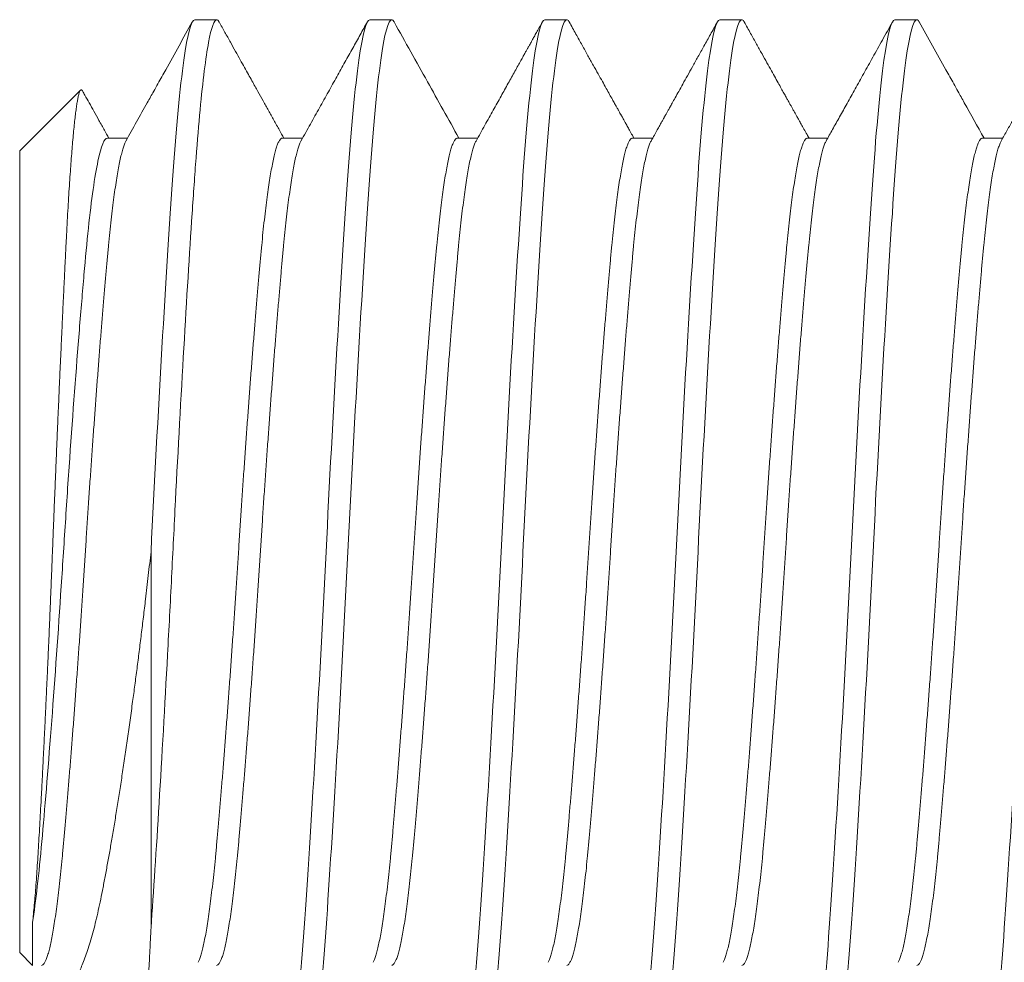
# Model space of a CAD drawing. Units: inches. Extents: x 286 to 986, y -672 to -289.
# Drawn here: x 334 to 334, y -593 to -592 of the extents above; entities that cross this region are included whole.
import ezdxf

# ---------------------------------------------------------------- set-up
doc = ezdxf.new("R2010")
doc.units = ezdxf.units.IN
doc.header["$MEASUREMENT"] = 0
doc.linetypes.add('SLD-Solid', pattern=[0])
doc.layers.add('HARDWARE', color=8, linetype='Continuous', lineweight=0)

# ---------------------------------------------------------------- blocks, each defined once
blk = doc.blocks.new('no 10 1 in')
at = {"color": 7, "linetype": 'SLD-Solid', "lineweight": 15}
for p, q in [((0.84375, 0.095), (0.83984, 0.095)), ((0.875, 0.095), (0.87109, 0.095)), ((0.90625, 0.095), (0.90234, 0.095)), ((0.9375, 0.095), (0.93359, 0.095)), ((0.96875, 0.095), (0.96484, 0.095)), ((1, 0.07156), (0.98914, 0.08242)), ((0.82813, 0.07386), (0.8245, 0.07386)), ((0.85938, 0.07386), (0.85575, 0.07386)), ((0.89062, 0.07386), (0.887, 0.07386)), ((0.92187, 0.07386), (0.91825, 0.07386)), ((0.95313, 0.07386), (0.9495, 0.07386)), ((0.98437, 0.07386), (0.98075, 0.07386)), ((1, 0.07156), (1, -0.07156)), ((0.97656, -0.06718), (0.97656, 0)), ((0.9977, -0.06618), (0.9977, -0.07386)), ((0.9977, -0.07386), (1, -0.07156))]:
    blk.add_line(p, q, dxfattribs=at)
for points, knots in [([(0.82813, -0.095), (0.82752, -0.095), (0.82685, -0.09259), (0.8255, -0.08295), (0.82482, -0.07574), (0.82362, -0.05861), (0.82294, -0.04799), (0.82159, -0.02472), (0.82091, -0.01212), (0.81971, 0.01212), (0.81904, 0.02472), (0.81768, 0.04799), (0.81701, 0.05861), (0.8158, 0.07574), (0.81513, 0.08295), (0.81378, 0.09259), (0.8131, 0.095), (0.8125, 0.095)], [0, 0, 0, 0, 0.125, 0.125, 0.25, 0.25, 0.375, 0.375, 0.5, 0.5, 0.625, 0.625, 0.75, 0.75, 0.875, 0.875, 1, 1, 1, 1]), ([(0.83984, 0.095), (0.83978, 0.09498), (0.83965, 0.09495), (0.8395, 0.09479), (0.83942, 0.09462), (0.8394, 0.09458)], [0, 0, 0, 0, 0.435049, 0.873248, 1, 1, 1, 1]), ([(0.85547, -0.095), (0.85487, -0.095), (0.85419, -0.09259), (0.85284, -0.08295), (0.85216, -0.07574), (0.85096, -0.05861), (0.85029, -0.04799), (0.84893, -0.02472), (0.84826, -0.01212), (0.84705, 0.01212), (0.84638, 0.02472), (0.84503, 0.04799), (0.84435, 0.05861), (0.84315, 0.07574), (0.84247, 0.08295), (0.84112, 0.09259), (0.84045, 0.095), (0.83984, 0.095)], [0, 0, 0, 0, 0.125, 0.125, 0.25, 0.25, 0.375, 0.375, 0.5, 0.5, 0.625, 0.625, 0.75, 0.75, 0.875, 0.875, 1, 1, 1, 1]), ([(0.85938, -0.095), (0.85877, -0.095), (0.8581, -0.09259), (0.85675, -0.08295), (0.85607, -0.07574), (0.85487, -0.05861), (0.85419, -0.04799), (0.85284, -0.02472), (0.85216, -0.01212), (0.85096, 0.01212), (0.85029, 0.02472), (0.84893, 0.04799), (0.84826, 0.05861), (0.84705, 0.07574), (0.84638, 0.08295), (0.84503, 0.09259), (0.84435, 0.095), (0.84375, 0.095)], [0, 0, 0, 0, 0.125, 0.125, 0.25, 0.25, 0.375, 0.375, 0.5, 0.5, 0.625, 0.625, 0.75, 0.75, 0.875, 0.875, 1, 1, 1, 1]), ([(0.87109, 0.095), (0.87103, 0.09498), (0.8709, 0.09495), (0.87075, 0.09479), (0.87067, 0.09462), (0.87065, 0.09458)], [0, 0, 0, 0, 0.434901, 0.87295, 1, 1, 1, 1]), ([(0.88672, -0.095), (0.88612, -0.095), (0.88544, -0.09259), (0.88409, -0.08295), (0.88341, -0.07574), (0.88221, -0.05861), (0.88154, -0.04799), (0.88018, -0.02472), (0.87951, -0.01212), (0.8783, 0.01212), (0.87763, 0.02472), (0.87628, 0.04799), (0.8756, 0.05861), (0.8744, 0.07574), (0.87372, 0.08295), (0.87237, 0.09259), (0.8717, 0.095), (0.87109, 0.095)], [0, 0, 0, 0, 0.125, 0.125, 0.25, 0.25, 0.375, 0.375, 0.5, 0.5, 0.625, 0.625, 0.75, 0.75, 0.875, 0.875, 1, 1, 1, 1]), ([(0.89062, -0.095), (0.89002, -0.095), (0.88935, -0.09259), (0.888, -0.08295), (0.88732, -0.07574), (0.88612, -0.05861), (0.88544, -0.04799), (0.88409, -0.02472), (0.88341, -0.01212), (0.88221, 0.01212), (0.88154, 0.02472), (0.88018, 0.04799), (0.87951, 0.05861), (0.8783, 0.07574), (0.87763, 0.08295), (0.87628, 0.09259), (0.8756, 0.095), (0.875, 0.095)], [0, 0, 0, 0, 0.125, 0.125, 0.25, 0.25, 0.375, 0.375, 0.5, 0.5, 0.625, 0.625, 0.75, 0.75, 0.875, 0.875, 1, 1, 1, 1]), ([(0.90234, 0.095), (0.90228, 0.09498), (0.90215, 0.09495), (0.902, 0.09479), (0.90192, 0.09462), (0.9019, 0.09458)], [0, 0, 0, 0, 0.435196, 0.873543, 1, 1, 1, 1]), ([(0.91797, -0.095), (0.91737, -0.095), (0.91669, -0.09259), (0.91534, -0.08295), (0.91466, -0.07574), (0.91346, -0.05861), (0.91279, -0.04799), (0.91143, -0.02472), (0.91076, -0.01212), (0.90955, 0.01212), (0.90888, 0.02472), (0.90753, 0.04799), (0.90685, 0.05861), (0.90565, 0.07574), (0.90497, 0.08295), (0.90362, 0.09259), (0.90295, 0.095), (0.90234, 0.095)], [0, 0, 0, 0, 0.125, 0.125, 0.25, 0.25, 0.375, 0.375, 0.5, 0.5, 0.625, 0.625, 0.75, 0.75, 0.875, 0.875, 1, 1, 1, 1]), ([(0.92187, -0.095), (0.92127, -0.095), (0.9206, -0.09259), (0.91925, -0.08295), (0.91857, -0.07574), (0.91737, -0.05861), (0.91669, -0.04799), (0.91534, -0.02472), (0.91466, -0.01212), (0.91346, 0.01212), (0.91279, 0.02472), (0.91143, 0.04799), (0.91076, 0.05861), (0.90955, 0.07574), (0.90888, 0.08295), (0.90753, 0.09259), (0.90685, 0.095), (0.90625, 0.095)], [0, 0, 0, 0, 0.125, 0.125, 0.25, 0.25, 0.375, 0.375, 0.5, 0.5, 0.625, 0.625, 0.75, 0.75, 0.875, 0.875, 1, 1, 1, 1]), ([(0.93359, 0.095), (0.93353, 0.09498), (0.9334, 0.09495), (0.93325, 0.09479), (0.93317, 0.09462), (0.93315, 0.09458)], [0, 0, 0, 0, 0.434909, 0.872967, 1, 1, 1, 1]), ([(0.94922, -0.095), (0.94862, -0.095), (0.94794, -0.09259), (0.94659, -0.08295), (0.94591, -0.07574), (0.94471, -0.05861), (0.94404, -0.04799), (0.94268, -0.02472), (0.94201, -0.01212), (0.9408, 0.01212), (0.94013, 0.02472), (0.93878, 0.04799), (0.9381, 0.05861), (0.9369, 0.07574), (0.93622, 0.08295), (0.93487, 0.09259), (0.9342, 0.095), (0.93359, 0.095)], [0, 0, 0, 0, 0.125, 0.125, 0.25, 0.25, 0.375, 0.375, 0.5, 0.5, 0.625, 0.625, 0.75, 0.75, 0.875, 0.875, 1, 1, 1, 1]), ([(0.95313, -0.095), (0.95252, -0.095), (0.95185, -0.09259), (0.9505, -0.08295), (0.94982, -0.07574), (0.94862, -0.05861), (0.94794, -0.04799), (0.94659, -0.02472), (0.94591, -0.01212), (0.94471, 0.01212), (0.94404, 0.02472), (0.94268, 0.04799), (0.94201, 0.05861), (0.9408, 0.07574), (0.94013, 0.08295), (0.93878, 0.09259), (0.9381, 0.095), (0.9375, 0.095)], [0, 0, 0, 0, 0.125, 0.125, 0.25, 0.25, 0.375, 0.375, 0.5, 0.5, 0.625, 0.625, 0.75, 0.75, 0.875, 0.875, 1, 1, 1, 1]), ([(0.96484, 0.095), (0.96478, 0.09498), (0.96465, 0.09495), (0.9645, 0.09479), (0.96442, 0.09462), (0.9644, 0.09458)], [0, 0, 0, 0, 0.435226, 0.873603, 1, 1, 1, 1]), ([(0.97656, -0.06718), (0.97611, -0.06075), (0.97562, -0.05319), (0.97461, -0.03658), (0.9741, -0.02754), (0.97336, -0.01377), (0.97312, -0.00914), (0.97265, 0.00002), (0.97243, 0.00455), (0.97172, 0.01835), (0.97121, 0.02763), (0.9702, 0.04508), (0.96969, 0.05325), (0.96898, 0.06396), (0.96875, 0.06724), (0.96829, 0.07341), (0.96805, 0.07628), (0.96731, 0.0841), (0.96679, 0.08822), (0.96579, 0.09367), (0.96529, 0.095), (0.96484, 0.095)], [0, 0, 0, 0, 0.125, 0.125, 0.25, 0.25, 0.3125, 0.3125, 0.375, 0.375, 0.5, 0.5, 0.625, 0.625, 0.6875, 0.6875, 0.75, 0.75, 0.875, 0.875, 1, 1, 1, 1]), ([(0.97656, 0), (0.97596, 0.01212), (0.97529, 0.02472), (0.97393, 0.04799), (0.97326, 0.05861), (0.97205, 0.07574), (0.97138, 0.08295), (0.97003, 0.09259), (0.96935, 0.095), (0.96875, 0.095)], [0, 0, 0, 0, 0.25, 0.25, 0.5, 0.5, 0.75, 0.75, 1, 1, 1, 1]), ([(0.82479, 0.07333), (0.82443, 0.07399), (0.82373, 0.07523), (0.82274, 0.07701), (0.82185, 0.0786), (0.82107, 0.08001), (0.82041, 0.08118), (0.81988, 0.08213), (0.81947, 0.08289), (0.81914, 0.08347), (0.81889, 0.08391), (0.81872, 0.08422), (0.81859, 0.08446), (0.8185, 0.08462), (0.81843, 0.08474), (0.81837, 0.08486), (0.81827, 0.08502), (0.81811, 0.08532), (0.81787, 0.08575), (0.81753, 0.08636), (0.81711, 0.0871), (0.81662, 0.088), (0.81604, 0.08904), (0.81538, 0.09022), (0.81464, 0.09155), (0.81382, 0.09302), (0.81324, 0.09406), (0.81294, 0.0946)], [0, 0, 0, 0, 0.0922793, 0.175891, 0.2508313, 0.3170958, 0.3746798, 0.4160343, 0.451354, 0.4806405, 0.4986455, 0.5132531, 0.5244659, 0.5322823, 0.536702, 0.5407672, 0.5486404, 0.560348, 0.5819211, 0.6103106, 0.6455166, 0.6875409, 0.7363849, 0.7920519, 0.8545409, 0.923857, 1, 1, 1, 1]), ([(0.8394, 0.0946), (0.83782, 0.09176), (0.83577, 0.08808), (0.83348, 0.08396), (0.83238, 0.08199), (0.83057, 0.07875), (0.82902, 0.07596), (0.82784, 0.07386)], [0, 0, 0, 0, 0.4106758, 0.5316096, 0.5963247, 0.6954131, 1, 1, 1, 1]), ([(0.85604, 0.07333), (0.85566, 0.07402), (0.85485, 0.07546), (0.8536, 0.07771), (0.85226, 0.08012), (0.85082, 0.08269), (0.8493, 0.08543), (0.84768, 0.08834), (0.84597, 0.09141), (0.84479, 0.09352), (0.84419, 0.0946)], [0, 0, 0, 0, 0.0977, 0.20319, 0.316478, 0.437565, 0.566456, 0.703157, 0.847669, 1, 1, 1, 1]), ([(0.87065, 0.0946), (0.87027, 0.09391), (0.86954, 0.09259), (0.86848, 0.0907), (0.86751, 0.08895), (0.86662, 0.08736), (0.86582, 0.08593), (0.86511, 0.08465), (0.86448, 0.08352), (0.86394, 0.08255), (0.86349, 0.08173), (0.86312, 0.08108), (0.86284, 0.08057), (0.8626, 0.08014), (0.86236, 0.07971), (0.8621, 0.07924), (0.86181, 0.07873), (0.86152, 0.07821), (0.86122, 0.07766), (0.86088, 0.07705), (0.86046, 0.07631), (0.85998, 0.07544), (0.85951, 0.07461), (0.85921, 0.07406), (0.85909, 0.07386)], [0, 0, 0, 0, 0.098958, 0.190464, 0.274521, 0.351136, 0.42031, 0.482044, 0.536343, 0.583209, 0.622642, 0.654645, 0.677811, 0.696502, 0.716923, 0.739516, 0.764283, 0.791221, 0.814551, 0.84373, 0.879406, 0.921575, 0.970235, 1, 1, 1, 1]), ([(0.88729, 0.07333), (0.88709, 0.07369), (0.88672, 0.07436), (0.88621, 0.07528), (0.88578, 0.07605), (0.88543, 0.07667), (0.88517, 0.07714), (0.885, 0.07745), (0.8849, 0.07763), (0.88484, 0.07773), (0.88478, 0.07784), (0.8847, 0.07798), (0.88459, 0.07817), (0.88443, 0.07847), (0.88419, 0.07889), (0.88388, 0.07946), (0.88347, 0.08019), (0.88295, 0.08113), (0.88231, 0.08226), (0.88159, 0.08357), (0.88077, 0.08503), (0.87987, 0.08665), (0.87888, 0.08842), (0.87781, 0.09034), (0.87666, 0.09241), (0.87586, 0.09385), (0.87544, 0.0946)], [0, 0, 0, 0, 0.050605, 0.094046, 0.130321, 0.159427, 0.181366, 0.196132, 0.203442, 0.206516, 0.211287, 0.21814, 0.227077, 0.238098, 0.259628, 0.286303, 0.318125, 0.363993, 0.417549, 0.478795, 0.547733, 0.624365, 0.707124, 0.797313, 0.894937, 1, 1, 1, 1]), ([(0.9019, 0.0946), (0.9015, 0.09388), (0.90073, 0.09249), (0.89961, 0.09048), (0.89858, 0.08863), (0.89763, 0.08693), (0.89677, 0.08539), (0.896, 0.08401), (0.89532, 0.08279), (0.89473, 0.08171), (0.89422, 0.08081), (0.89381, 0.08006), (0.89347, 0.07946), (0.89319, 0.07896), (0.89295, 0.07853), (0.89278, 0.07822), (0.89265, 0.078), (0.89256, 0.07784), (0.89246, 0.07766), (0.89233, 0.07742), (0.89213, 0.07707), (0.89186, 0.07659), (0.89152, 0.07597), (0.8911, 0.07521), (0.8907, 0.07449), (0.89044, 0.07403), (0.89034, 0.07386)], [0, 0, 0, 0, 0.104138, 0.200878, 0.290222, 0.372175, 0.446737, 0.512779, 0.5717, 0.623499, 0.66818, 0.702623, 0.731187, 0.755184, 0.775804, 0.793047, 0.800402, 0.807636, 0.815841, 0.826277, 0.842991, 0.866296, 0.89619, 0.932671, 0.975737, 1, 1, 1, 1]), ([(0.91854, 0.07333), (0.91801, 0.07428), (0.91699, 0.07612), (0.9155, 0.07879), (0.91411, 0.08128), (0.91282, 0.0836), (0.9118, 0.08543), (0.91105, 0.08678), (0.91055, 0.08767), (0.91012, 0.08844), (0.90977, 0.08907), (0.90952, 0.08953), (0.90934, 0.08983), (0.90925, 0.09001), (0.90918, 0.09014), (0.90909, 0.09028), (0.90896, 0.09052), (0.90876, 0.09088), (0.90849, 0.09137), (0.90814, 0.092), (0.90772, 0.09275), (0.90723, 0.09363), (0.90688, 0.09426), (0.90669, 0.0946)], [0, 0, 0, 0, 0.133866, 0.259477, 0.376822, 0.485889, 0.58667, 0.633928, 0.676495, 0.712631, 0.742336, 0.765612, 0.776892, 0.785659, 0.790107, 0.795276, 0.806243, 0.823302, 0.846453, 0.875698, 0.911037, 0.95247, 1, 1, 1, 1]), ([(0.93315, 0.0946), (0.93117, 0.09104), (0.92732, 0.08413), (0.92347, 0.07722), (0.92159, 0.07386)], [0, 0, 0, 0, 0.514241, 1, 1, 1, 1]), ([(0.94979, 0.07333), (0.94923, 0.07434), (0.94812, 0.07633), (0.94649, 0.07926), (0.94492, 0.08207), (0.94341, 0.08479), (0.94195, 0.08739), (0.94056, 0.08989), (0.93923, 0.09228), (0.93837, 0.09384), (0.93794, 0.0946)], [0, 0, 0, 0, 0.142669, 0.280302, 0.412894, 0.540437, 0.662925, 0.780351, 0.892712, 1, 1, 1, 1]), ([(0.9644, 0.0946), (0.96405, 0.09397), (0.96338, 0.09277), (0.96241, 0.09102), (0.9615, 0.08939), (0.96066, 0.08788), (0.9599, 0.08651), (0.9592, 0.08526), (0.95857, 0.08413), (0.95801, 0.08312), (0.95734, 0.08192), (0.95654, 0.08048), (0.95559, 0.07878), (0.95462, 0.07704), (0.9537, 0.0754), (0.95311, 0.07433), (0.95284, 0.07386)], [0, 0, 0, 0, 0.090185, 0.174503, 0.252961, 0.325559, 0.392302, 0.452155, 0.506363, 0.55493, 0.599234, 0.680082, 0.762032, 0.845084, 0.931938, 1, 1, 1, 1]), ([(0.98104, 0.07333), (0.97977, 0.07561), (0.97812, 0.07858), (0.97621, 0.08199), (0.97512, 0.08396), (0.97282, 0.08808), (0.97077, 0.09176), (0.96919, 0.0946)], [0, 0, 0, 0, 0.321801, 0.418437, 0.48155, 0.599491, 1, 1, 1, 1]), ([(0.98879, 0.08228), (0.98865, 0.08203), (0.98826, 0.08132), (0.98758, 0.08011), (0.98674, 0.07861), (0.98583, 0.07697), (0.98494, 0.07538), (0.98435, 0.07432), (0.98409, 0.07386)], [0, 0, 0, 0, 0.090059, 0.253472, 0.430767, 0.624699, 0.835256, 1, 1, 1, 1]), ([(0.9888, 0.08228), (0.98883, 0.08234), (0.98891, 0.08248), (0.98904, 0.08251), (0.98917, 0.08241), (0.98931, 0.08215), (0.98944, 0.08173), (0.98957, 0.08117), (0.98971, 0.08048), (0.98984, 0.07964), (0.98998, 0.07865), (0.99012, 0.0775), (0.99027, 0.0762), (0.99041, 0.07475), (0.99055, 0.07319), (0.99069, 0.07153), (0.99083, 0.06977), (0.99096, 0.0679), (0.9911, 0.06589), (0.99124, 0.06375), (0.99137, 0.06147), (0.99151, 0.05908), (0.99164, 0.05661), (0.99177, 0.05406), (0.9919, 0.05144), (0.99203, 0.04874), (0.99217, 0.04592), (0.99231, 0.04299), (0.99245, 0.03995), (0.99259, 0.03684), (0.99274, 0.03373), (0.99288, 0.03063), (0.99301, 0.02754), (0.99315, 0.02441), (0.99329, 0.02122), (0.99342, 0.01796), (0.99356, 0.01464), (0.9937, 0.0113), (0.99384, 0.00798), (0.99397, 0.00468), (0.9941, 0.0014), (0.99423, -0.00186), (0.99436, -0.00516), (0.9945, -0.00847), (0.99463, -0.01179), (0.99477, -0.01508), (0.99491, -0.01828), (0.99505, -0.02138), (0.99519, -0.02439), (0.99533, -0.02735), (0.99547, -0.03028), (0.99561, -0.03319), (0.99575, -0.03605), (0.99589, -0.03884), (0.99603, -0.04152), (0.99616, -0.04408), (0.9963, -0.04652), (0.99643, -0.04889), (0.99656, -0.05118), (0.99669, -0.0534), (0.99683, -0.05554), (0.99696, -0.05756), (0.9971, -0.05951), (0.99725, -0.06136), (0.9974, -0.06311), (0.99755, -0.06474), (0.99765, -0.0657), (0.9977, -0.06618)], [0, 0, 0, 0, 0.0129645, 0.0293404, 0.0457317, 0.0621225, 0.0784975, 0.0942704, 0.1100576, 0.1258447, 0.1416176, 0.1578701, 0.1741382, 0.1904063, 0.2066588, 0.2220911, 0.2375367, 0.2529823, 0.2684145, 0.2842949, 0.3001898, 0.3160848, 0.3319652, 0.3474015, 0.3628521, 0.3783027, 0.393739, 0.4096545, 0.4255856, 0.4415166, 0.4574321, 0.4723887, 0.4873582, 0.5023278, 0.5172844, 0.5326754, 0.5480806, 0.5634857, 0.5788767, 0.5938331, 0.6088027, 0.6237718, 0.6387274, 0.654138, 0.6695637, 0.6849894, 0.7004, 0.7150229, 0.7296586, 0.7442944, 0.7589172, 0.7739737, 0.7890443, 0.8041148, 0.8191713, 0.8336496, 0.8481404, 0.8626313, 0.8771096, 0.8920165, 0.9069377, 0.9218584, 0.9367647, 0.9525038, 0.9682429, 0.9841214, 1, 1, 1, 1]), ([(0.84317, -0.07331), (0.84313, -0.07324), (0.84301, -0.07303), (0.8428, -0.07248), (0.84255, -0.07169), (0.8423, -0.07073), (0.84205, -0.0696), (0.8418, -0.0683), (0.84155, -0.06683), (0.8413, -0.06518), (0.84105, -0.06337), (0.8408, -0.06141), (0.84055, -0.0593), (0.84031, -0.05707), (0.84007, -0.05472), (0.83984, -0.05225), (0.83961, -0.04966), (0.83938, -0.04694), (0.83914, -0.04409), (0.83889, -0.04112), (0.83864, -0.03805), (0.8384, -0.0349), (0.83815, -0.03167), (0.8379, -0.02836), (0.83765, -0.02497), (0.83739, -0.02149), (0.83714, -0.01794), (0.83689, -0.01436), (0.83665, -0.01077), (0.8364, -0.00717), (0.83617, -0.00358), (0.83594, 0), (0.83571, 0.00357), (0.83547, 0.00715), (0.83523, 0.01075), (0.83499, 0.01433), (0.83474, 0.01788), (0.83449, 0.02138), (0.83424, 0.02481), (0.83399, 0.02819), (0.83374, 0.03152), (0.83349, 0.0348), (0.83323, 0.038), (0.83298, 0.04109), (0.83274, 0.04407), (0.8325, 0.04693), (0.83226, 0.04965), (0.83203, 0.05224), (0.8318, 0.05471), (0.83157, 0.05706), (0.83133, 0.05929), (0.83108, 0.06139), (0.83083, 0.06334), (0.83058, 0.06513), (0.83033, 0.06676), (0.83008, 0.06823), (0.82983, 0.06954), (0.82958, 0.0707), (0.82933, 0.07168), (0.82908, 0.07248), (0.82883, 0.0731), (0.82859, 0.07354), (0.82835, 0.07381), (0.8282, 0.07384), (0.82813, 0.07386)], [0, 0, 0, 0, 0.0087518, 0.0250601, 0.0414492, 0.0576051, 0.0738006, 0.0900162, 0.1062323, 0.1227595, 0.1392461, 0.1556717, 0.1720163, 0.1882606, 0.2043861, 0.2203749, 0.2363287, 0.2524185, 0.2686269, 0.2849352, 0.3013242, 0.3174801, 0.3336756, 0.3498912, 0.3661074, 0.3826346, 0.3991211, 0.4155467, 0.4318913, 0.4481357, 0.4642611, 0.4802499, 0.4962037, 0.5122936, 0.5285019, 0.5448102, 0.5611992, 0.5773551, 0.5935506, 0.6097663, 0.6259824, 0.6425096, 0.6589962, 0.6754217, 0.6917664, 0.7080107, 0.7241362, 0.740125, 0.7560787, 0.7721686, 0.7883769, 0.8046852, 0.8210743, 0.8372302, 0.8534257, 0.8696413, 0.8858574, 0.9023846, 0.9188712, 0.9352968, 0.9516414, 0.9678857, 0.9840112, 1, 1, 1, 1]), ([(0.87442, -0.07331), (0.87438, -0.07324), (0.87426, -0.07302), (0.87405, -0.07248), (0.8738, -0.07169), (0.87355, -0.07073), (0.8733, -0.0696), (0.87305, -0.0683), (0.8728, -0.06683), (0.87255, -0.06518), (0.8723, -0.06337), (0.87205, -0.06141), (0.8718, -0.0593), (0.87156, -0.05707), (0.87132, -0.05472), (0.87109, -0.05225), (0.87086, -0.04966), (0.87063, -0.04694), (0.87039, -0.04409), (0.87014, -0.04112), (0.86989, -0.03805), (0.86965, -0.0349), (0.8694, -0.03167), (0.86915, -0.02836), (0.8689, -0.02497), (0.86864, -0.02149), (0.86839, -0.01794), (0.86814, -0.01436), (0.8679, -0.01077), (0.86765, -0.00717), (0.86742, -0.00358), (0.86719, 0), (0.86696, 0.00357), (0.86672, 0.00715), (0.86648, 0.01075), (0.86624, 0.01433), (0.86599, 0.01788), (0.86574, 0.02138), (0.86549, 0.02481), (0.86524, 0.02819), (0.86499, 0.03152), (0.86474, 0.0348), (0.86448, 0.038), (0.86423, 0.04109), (0.86399, 0.04407), (0.86375, 0.04693), (0.86351, 0.04965), (0.86328, 0.05224), (0.86305, 0.05471), (0.86282, 0.05706), (0.86258, 0.05929), (0.86233, 0.06139), (0.86208, 0.06334), (0.86183, 0.06513), (0.86158, 0.06676), (0.86133, 0.06823), (0.86108, 0.06954), (0.86083, 0.0707), (0.86058, 0.07168), (0.86033, 0.07248), (0.86008, 0.0731), (0.85984, 0.07354), (0.8596, 0.07381), (0.85945, 0.07384), (0.85938, 0.07386)], [0, 0, 0, 0, 0.008734, 0.025042, 0.041432, 0.057588, 0.073784, 0.09, 0.106216, 0.122744, 0.13923, 0.155656, 0.172001, 0.188246, 0.204372, 0.220361, 0.236315, 0.252405, 0.268614, 0.284922, 0.301311, 0.317468, 0.333663, 0.349879, 0.366096, 0.382623, 0.39911, 0.415536, 0.431881, 0.448126, 0.464251, 0.48024, 0.496195, 0.512285, 0.528493, 0.544802, 0.561191, 0.577347, 0.593543, 0.609759, 0.625976, 0.642503, 0.65899, 0.675416, 0.691761, 0.708005, 0.724131, 0.74012, 0.756074, 0.772164, 0.788373, 0.804682, 0.821071, 0.837227, 0.853423, 0.869639, 0.885855, 0.902383, 0.91887, 0.935296, 0.951641, 0.967885, 0.984011, 1, 1, 1, 1]), ([(0.90567, -0.07331), (0.90563, -0.07324), (0.90551, -0.07302), (0.9053, -0.07248), (0.90505, -0.07169), (0.9048, -0.07073), (0.90455, -0.0696), (0.9043, -0.0683), (0.90405, -0.06683), (0.9038, -0.06518), (0.90355, -0.06337), (0.9033, -0.06141), (0.90305, -0.0593), (0.90281, -0.05707), (0.90257, -0.05472), (0.90234, -0.05225), (0.90211, -0.04966), (0.90188, -0.04694), (0.90164, -0.04409), (0.90139, -0.04112), (0.90114, -0.03805), (0.9009, -0.0349), (0.90065, -0.03167), (0.9004, -0.02836), (0.90015, -0.02497), (0.89989, -0.02149), (0.89964, -0.01794), (0.89939, -0.01436), (0.89915, -0.01077), (0.8989, -0.00717), (0.89867, -0.00358), (0.89844, 0), (0.89821, 0.00357), (0.89797, 0.00715), (0.89773, 0.01075), (0.89749, 0.01433), (0.89724, 0.01788), (0.89699, 0.02138), (0.89674, 0.02481), (0.89649, 0.02819), (0.89624, 0.03152), (0.89599, 0.0348), (0.89573, 0.038), (0.89548, 0.04109), (0.89524, 0.04407), (0.895, 0.04693), (0.89476, 0.04965), (0.89453, 0.05224), (0.8943, 0.05471), (0.89407, 0.05706), (0.89383, 0.05929), (0.89358, 0.06139), (0.89333, 0.06334), (0.89308, 0.06513), (0.89283, 0.06676), (0.89258, 0.06823), (0.89233, 0.06954), (0.89208, 0.0707), (0.89183, 0.07168), (0.89158, 0.07248), (0.89133, 0.0731), (0.89109, 0.07354), (0.89085, 0.07381), (0.8907, 0.07384), (0.89062, 0.07386)], [0, 0, 0, 0, 0.0087415, 0.02505, 0.0414392, 0.0575953, 0.0737909, 0.0900067, 0.1062231, 0.1227504, 0.1392371, 0.1556629, 0.1720077, 0.1882522, 0.2043778, 0.2203668, 0.2363207, 0.2524108, 0.2686192, 0.2849277, 0.3013169, 0.317473, 0.3336687, 0.3498845, 0.3661008, 0.3826281, 0.3991149, 0.4155406, 0.4318854, 0.4481299, 0.4642556, 0.4802445, 0.4961985, 0.5122885, 0.528497, 0.5448054, 0.5611947, 0.5773507, 0.5935464, 0.6097622, 0.6259785, 0.6425059, 0.6589926, 0.6754184, 0.6917632, 0.7080077, 0.7241333, 0.7401223, 0.7560762, 0.7721662, 0.7883747, 0.8046832, 0.8210724, 0.8372285, 0.8534241, 0.8696399, 0.8858563, 0.9023836, 0.9188703, 0.9352961, 0.9516409, 0.9678854, 0.984011, 1, 1, 1, 1]), ([(0.93692, -0.07331), (0.93688, -0.07324), (0.93676, -0.07302), (0.93655, -0.07248), (0.9363, -0.07169), (0.93605, -0.07073), (0.9358, -0.0696), (0.93555, -0.0683), (0.9353, -0.06683), (0.93505, -0.06518), (0.9348, -0.06337), (0.93455, -0.06141), (0.9343, -0.0593), (0.93406, -0.05707), (0.93382, -0.05472), (0.93359, -0.05225), (0.93336, -0.04966), (0.93313, -0.04694), (0.93289, -0.04409), (0.93264, -0.04112), (0.93239, -0.03805), (0.93215, -0.0349), (0.9319, -0.03167), (0.93165, -0.02836), (0.9314, -0.02497), (0.93114, -0.02149), (0.93089, -0.01794), (0.93064, -0.01436), (0.9304, -0.01077), (0.93015, -0.00717), (0.92992, -0.00358), (0.92969, 0), (0.92946, 0.00357), (0.92922, 0.00715), (0.92898, 0.01075), (0.92874, 0.01433), (0.92849, 0.01788), (0.92824, 0.02138), (0.92799, 0.02481), (0.92774, 0.02819), (0.92749, 0.03152), (0.92724, 0.0348), (0.92698, 0.038), (0.92673, 0.04109), (0.92649, 0.04407), (0.92625, 0.04693), (0.92601, 0.04965), (0.92578, 0.05224), (0.92555, 0.05471), (0.92532, 0.05706), (0.92508, 0.05929), (0.92483, 0.06139), (0.92458, 0.06334), (0.92433, 0.06513), (0.92408, 0.06676), (0.92383, 0.06823), (0.92358, 0.06954), (0.92333, 0.0707), (0.92308, 0.07168), (0.92283, 0.07248), (0.92258, 0.0731), (0.92234, 0.07354), (0.9221, 0.07381), (0.92195, 0.07384), (0.92187, 0.07386)], [0, 0, 0, 0, 0.008739, 0.025048, 0.041437, 0.057593, 0.073789, 0.090005, 0.106221, 0.122748, 0.139235, 0.155661, 0.172006, 0.18825, 0.204376, 0.220365, 0.236319, 0.252409, 0.268618, 0.284926, 0.301315, 0.317471, 0.333667, 0.349883, 0.366099, 0.382627, 0.399113, 0.415539, 0.431884, 0.448129, 0.464254, 0.480243, 0.496197, 0.512287, 0.528496, 0.544804, 0.561194, 0.57735, 0.593545, 0.609761, 0.625978, 0.642505, 0.658992, 0.675418, 0.691762, 0.708007, 0.724133, 0.740122, 0.756076, 0.772166, 0.788374, 0.804683, 0.821072, 0.837228, 0.853424, 0.86964, 0.885856, 0.902383, 0.91887, 0.935296, 0.951641, 0.967885, 0.984011, 1, 1, 1, 1]), ([(0.96817, -0.07331), (0.96813, -0.07324), (0.96801, -0.07302), (0.9678, -0.07248), (0.96755, -0.07169), (0.9673, -0.07073), (0.96705, -0.0696), (0.9668, -0.0683), (0.96655, -0.06683), (0.9663, -0.06518), (0.96605, -0.06337), (0.9658, -0.06141), (0.96555, -0.0593), (0.96531, -0.05707), (0.96507, -0.05472), (0.96484, -0.05225), (0.96461, -0.04966), (0.96438, -0.04694), (0.96414, -0.04409), (0.96389, -0.04112), (0.96364, -0.03805), (0.9634, -0.0349), (0.96315, -0.03167), (0.9629, -0.02836), (0.96265, -0.02497), (0.96239, -0.02149), (0.96214, -0.01794), (0.96189, -0.01436), (0.96165, -0.01077), (0.9614, -0.00717), (0.96117, -0.00358), (0.96094, 0), (0.96071, 0.00357), (0.96047, 0.00715), (0.96023, 0.01075), (0.95999, 0.01433), (0.95974, 0.01788), (0.95949, 0.02138), (0.95924, 0.02481), (0.95899, 0.02819), (0.95874, 0.03152), (0.95849, 0.0348), (0.95823, 0.038), (0.95798, 0.04109), (0.95774, 0.04407), (0.9575, 0.04693), (0.95726, 0.04965), (0.95703, 0.05224), (0.9568, 0.05471), (0.95657, 0.05706), (0.95633, 0.05929), (0.95608, 0.06139), (0.95583, 0.06334), (0.95558, 0.06513), (0.95533, 0.06676), (0.95508, 0.06823), (0.95483, 0.06954), (0.95458, 0.0707), (0.95433, 0.07168), (0.95408, 0.07248), (0.95383, 0.0731), (0.95359, 0.07354), (0.95335, 0.07381), (0.9532, 0.07384), (0.95313, 0.07386)], [0, 0, 0, 0, 0.008742, 0.02505, 0.041439, 0.057595, 0.073791, 0.090007, 0.106223, 0.12275, 0.139237, 0.155663, 0.172008, 0.188252, 0.204378, 0.220367, 0.236321, 0.252411, 0.268619, 0.284928, 0.301317, 0.317473, 0.333669, 0.349884, 0.366101, 0.382628, 0.399115, 0.415541, 0.431885, 0.44813, 0.464256, 0.480245, 0.496198, 0.512289, 0.528497, 0.544805, 0.561195, 0.577351, 0.593546, 0.609762, 0.625979, 0.642506, 0.658993, 0.675418, 0.691763, 0.708008, 0.724133, 0.740122, 0.756076, 0.772166, 0.788375, 0.804683, 0.821072, 0.837228, 0.853424, 0.86964, 0.885856, 0.902384, 0.91887, 0.935296, 0.951641, 0.967885, 0.984011, 1, 1, 1, 1]), ([(0.9977, -0.06618), (0.99713, -0.06247), (0.99657, -0.05751), (0.99554, -0.04601), (0.99497, -0.03913), (0.99381, -0.02401), (0.99323, -0.01581), (0.99242, -0.0036), (0.99216, 0.00042), (0.99163, 0.00854), (0.99136, 0.01264), (0.99051, 0.02477), (0.98992, 0.03265), (0.98907, 0.04315), (0.98879, 0.04644), (0.98826, 0.05247), (0.98801, 0.05523), (0.98719, 0.06289), (0.98661, 0.06702), (0.98546, 0.07251), (0.98489, 0.07386), (0.98437, 0.07386)], [0, 0, 0, 0, 0.125, 0.125, 0.25, 0.25, 0.375, 0.375, 0.4375, 0.4375, 0.5, 0.5, 0.625, 0.625, 0.6875, 0.6875, 0.75, 0.75, 0.875, 0.875, 1, 1, 1, 1]), ([(0.83984, -0.07386), (0.83977, -0.07384), (0.83961, -0.07381), (0.83938, -0.07354), (0.83914, -0.0731), (0.83889, -0.07249), (0.83864, -0.07169), (0.8384, -0.07073), (0.83815, -0.0696), (0.8379, -0.0683), (0.83765, -0.06683), (0.83739, -0.06518), (0.83714, -0.06337), (0.83689, -0.06141), (0.83665, -0.0593), (0.8364, -0.05707), (0.83617, -0.05472), (0.83594, -0.05225), (0.83571, -0.04966), (0.83547, -0.04694), (0.83523, -0.04409), (0.83499, -0.04112), (0.83474, -0.03805), (0.83449, -0.0349), (0.83424, -0.03167), (0.83399, -0.02836), (0.83374, -0.02497), (0.83349, -0.02149), (0.83323, -0.01794), (0.83298, -0.01436), (0.83274, -0.01077), (0.8325, -0.00717), (0.83226, -0.00358), (0.83203, 0), (0.8318, 0.00357), (0.83157, 0.00715), (0.83133, 0.01075), (0.83108, 0.01433), (0.83083, 0.01788), (0.83058, 0.02138), (0.83033, 0.02481), (0.83008, 0.02819), (0.82983, 0.03152), (0.82958, 0.0348), (0.82933, 0.038), (0.82908, 0.04109), (0.82883, 0.04407), (0.82859, 0.04693), (0.82835, 0.04965), (0.82813, 0.05224), (0.8279, 0.05471), (0.82766, 0.05706), (0.82742, 0.05929), (0.82717, 0.06139), (0.82693, 0.06334), (0.82668, 0.06513), (0.82643, 0.06676), (0.82618, 0.06823), (0.82593, 0.06954), (0.82567, 0.0707), (0.82542, 0.07168), (0.82517, 0.07247), (0.82496, 0.07302), (0.82484, 0.07324), (0.82479, 0.07331)], [0, 0, 0, 0, 0.015954, 0.032044, 0.048252, 0.064561, 0.08095, 0.097106, 0.113302, 0.129517, 0.145734, 0.162261, 0.178748, 0.195173, 0.211518, 0.227763, 0.243888, 0.259877, 0.275831, 0.291921, 0.308129, 0.324438, 0.340827, 0.356983, 0.373179, 0.389394, 0.405611, 0.422138, 0.438625, 0.45505, 0.471395, 0.48764, 0.503765, 0.519754, 0.535708, 0.551798, 0.568006, 0.584315, 0.600704, 0.61686, 0.633056, 0.649271, 0.665488, 0.682015, 0.698502, 0.714927, 0.731272, 0.747517, 0.763642, 0.779631, 0.795585, 0.811675, 0.827883, 0.844192, 0.860581, 0.876737, 0.892933, 0.909148, 0.925365, 0.941892, 0.958379, 0.974804, 0.991149, 1, 1, 1, 1]), ([(0.87109, -0.07386), (0.87102, -0.07384), (0.87086, -0.07381), (0.87063, -0.07354), (0.87039, -0.0731), (0.87014, -0.07249), (0.86989, -0.07169), (0.86965, -0.07073), (0.8694, -0.0696), (0.86915, -0.0683), (0.8689, -0.06683), (0.86864, -0.06518), (0.86839, -0.06337), (0.86814, -0.06141), (0.8679, -0.0593), (0.86765, -0.05707), (0.86742, -0.05472), (0.86719, -0.05225), (0.86696, -0.04966), (0.86672, -0.04694), (0.86648, -0.04409), (0.86624, -0.04112), (0.86599, -0.03805), (0.86574, -0.0349), (0.86549, -0.03167), (0.86524, -0.02836), (0.86499, -0.02497), (0.86474, -0.02149), (0.86448, -0.01794), (0.86423, -0.01436), (0.86399, -0.01077), (0.86375, -0.00717), (0.86351, -0.00358), (0.86328, 0), (0.86305, 0.00357), (0.86282, 0.00715), (0.86258, 0.01075), (0.86233, 0.01433), (0.86208, 0.01788), (0.86183, 0.02138), (0.86158, 0.02481), (0.86133, 0.02819), (0.86108, 0.03152), (0.86083, 0.0348), (0.86058, 0.038), (0.86033, 0.04109), (0.86008, 0.04407), (0.85984, 0.04693), (0.8596, 0.04965), (0.85938, 0.05224), (0.85915, 0.05471), (0.85891, 0.05706), (0.85867, 0.05929), (0.85842, 0.06139), (0.85818, 0.06334), (0.85793, 0.06513), (0.85768, 0.06676), (0.85743, 0.06823), (0.85718, 0.06954), (0.85692, 0.0707), (0.85667, 0.07168), (0.85642, 0.07247), (0.85621, 0.07302), (0.85609, 0.07324), (0.85604, 0.07331)], [0, 0, 0, 0, 0.015954, 0.032044, 0.048252, 0.064561, 0.08095, 0.097106, 0.113302, 0.129517, 0.145734, 0.162261, 0.178748, 0.195174, 0.211518, 0.227763, 0.243888, 0.259877, 0.275831, 0.291921, 0.30813, 0.324438, 0.340827, 0.356983, 0.373179, 0.389395, 0.405611, 0.422138, 0.438625, 0.455051, 0.471396, 0.48764, 0.503766, 0.519755, 0.535709, 0.551799, 0.568007, 0.584315, 0.600705, 0.616861, 0.633056, 0.649272, 0.665488, 0.682016, 0.698502, 0.714928, 0.731273, 0.747517, 0.763643, 0.779632, 0.795586, 0.811676, 0.827884, 0.844193, 0.860582, 0.876738, 0.892934, 0.909149, 0.925366, 0.941893, 0.95838, 0.974806, 0.99115, 1, 1, 1, 1]), ([(0.90234, -0.07386), (0.90227, -0.07384), (0.90211, -0.07381), (0.90188, -0.07354), (0.90164, -0.0731), (0.90139, -0.07249), (0.90114, -0.07169), (0.9009, -0.07073), (0.90065, -0.0696), (0.9004, -0.0683), (0.90015, -0.06683), (0.89989, -0.06518), (0.89964, -0.06337), (0.89939, -0.06141), (0.89915, -0.0593), (0.8989, -0.05707), (0.89867, -0.05472), (0.89844, -0.05225), (0.89821, -0.04966), (0.89797, -0.04694), (0.89773, -0.04409), (0.89749, -0.04112), (0.89724, -0.03805), (0.89699, -0.0349), (0.89674, -0.03167), (0.89649, -0.02836), (0.89624, -0.02497), (0.89599, -0.02149), (0.89573, -0.01794), (0.89548, -0.01436), (0.89524, -0.01077), (0.895, -0.00717), (0.89476, -0.00358), (0.89453, 0), (0.8943, 0.00357), (0.89407, 0.00715), (0.89383, 0.01075), (0.89358, 0.01433), (0.89333, 0.01788), (0.89308, 0.02138), (0.89283, 0.02481), (0.89258, 0.02819), (0.89233, 0.03152), (0.89208, 0.0348), (0.89183, 0.038), (0.89158, 0.04109), (0.89133, 0.04407), (0.89109, 0.04693), (0.89085, 0.04965), (0.89063, 0.05224), (0.8904, 0.05471), (0.89016, 0.05706), (0.88992, 0.05929), (0.88967, 0.06139), (0.88943, 0.06334), (0.88918, 0.06513), (0.88893, 0.06676), (0.88868, 0.06823), (0.88843, 0.06954), (0.88817, 0.0707), (0.88792, 0.07168), (0.88767, 0.07247), (0.88746, 0.07302), (0.88734, 0.07324), (0.88729, 0.07331)], [0, 0, 0, 0, 0.015954, 0.032044, 0.048253, 0.064561, 0.080951, 0.097107, 0.113303, 0.129519, 0.145735, 0.162263, 0.17875, 0.195175, 0.21152, 0.227765, 0.243891, 0.25988, 0.275834, 0.291924, 0.308133, 0.324441, 0.340831, 0.356987, 0.373183, 0.389398, 0.405615, 0.422142, 0.438629, 0.455055, 0.4714, 0.487645, 0.50377, 0.51976, 0.535714, 0.551804, 0.568012, 0.584321, 0.60071, 0.616867, 0.633062, 0.649278, 0.665495, 0.682022, 0.698509, 0.714935, 0.73128, 0.747525, 0.76365, 0.779639, 0.795593, 0.811684, 0.827892, 0.844201, 0.86059, 0.876746, 0.892942, 0.909158, 0.925374, 0.941902, 0.958389, 0.974815, 0.99116, 1, 1, 1, 1]), ([(0.93359, -0.07386), (0.93352, -0.07384), (0.93336, -0.07381), (0.93313, -0.07354), (0.93289, -0.0731), (0.93264, -0.07249), (0.93239, -0.07169), (0.93215, -0.07073), (0.9319, -0.0696), (0.93165, -0.0683), (0.9314, -0.06683), (0.93114, -0.06518), (0.93089, -0.06337), (0.93064, -0.06141), (0.9304, -0.0593), (0.93015, -0.05707), (0.92992, -0.05472), (0.92969, -0.05225), (0.92946, -0.04966), (0.92922, -0.04694), (0.92898, -0.04409), (0.92874, -0.04112), (0.92849, -0.03805), (0.92824, -0.0349), (0.92799, -0.03167), (0.92774, -0.02836), (0.92749, -0.02497), (0.92724, -0.02149), (0.92698, -0.01794), (0.92673, -0.01436), (0.92649, -0.01077), (0.92625, -0.00717), (0.92601, -0.00358), (0.92578, 0), (0.92555, 0.00357), (0.92532, 0.00715), (0.92508, 0.01075), (0.92483, 0.01433), (0.92458, 0.01788), (0.92433, 0.02138), (0.92408, 0.02481), (0.92383, 0.02819), (0.92358, 0.03152), (0.92333, 0.0348), (0.92308, 0.038), (0.92283, 0.04109), (0.92258, 0.04407), (0.92234, 0.04693), (0.9221, 0.04965), (0.92187, 0.05224), (0.92165, 0.05471), (0.92141, 0.05706), (0.92117, 0.05929), (0.92092, 0.06139), (0.92068, 0.06334), (0.92043, 0.06513), (0.92018, 0.06676), (0.91993, 0.06823), (0.91968, 0.06954), (0.91942, 0.0707), (0.91917, 0.07168), (0.91892, 0.07247), (0.91871, 0.07302), (0.91859, 0.07324), (0.91854, 0.07331)], [0, 0, 0, 0, 0.015954, 0.032044, 0.048252, 0.06456, 0.080949, 0.097105, 0.113301, 0.129516, 0.145733, 0.16226, 0.178746, 0.195172, 0.211516, 0.227761, 0.243886, 0.259875, 0.275829, 0.291919, 0.308127, 0.324435, 0.340824, 0.35698, 0.373176, 0.389391, 0.405608, 0.422135, 0.438621, 0.455047, 0.471392, 0.487636, 0.503761, 0.51975, 0.535704, 0.551794, 0.568002, 0.58431, 0.6007, 0.616855, 0.633051, 0.649267, 0.665483, 0.68201, 0.698496, 0.714922, 0.731267, 0.747511, 0.763637, 0.779625, 0.795579, 0.811669, 0.827877, 0.844186, 0.860575, 0.876731, 0.892926, 0.909142, 0.925358, 0.941885, 0.958372, 0.974797, 0.991142, 1, 1, 1, 1]), ([(0.96484, -0.07386), (0.96477, -0.07384), (0.96461, -0.07381), (0.96438, -0.07354), (0.96414, -0.0731), (0.96389, -0.07249), (0.96364, -0.07169), (0.9634, -0.07073), (0.96315, -0.0696), (0.9629, -0.0683), (0.96265, -0.06683), (0.96239, -0.06518), (0.96214, -0.06337), (0.96189, -0.06141), (0.96165, -0.0593), (0.9614, -0.05707), (0.96117, -0.05472), (0.96094, -0.05225), (0.96071, -0.04966), (0.96047, -0.04694), (0.96023, -0.04409), (0.95999, -0.04112), (0.95974, -0.03805), (0.95949, -0.0349), (0.95924, -0.03167), (0.95899, -0.02836), (0.95874, -0.02497), (0.95849, -0.02149), (0.95823, -0.01794), (0.95798, -0.01436), (0.95774, -0.01077), (0.9575, -0.00717), (0.95726, -0.00358), (0.95703, 0), (0.9568, 0.00357), (0.95657, 0.00715), (0.95633, 0.01075), (0.95608, 0.01433), (0.95583, 0.01788), (0.95558, 0.02138), (0.95533, 0.02481), (0.95508, 0.02819), (0.95483, 0.03152), (0.95458, 0.0348), (0.95433, 0.038), (0.95408, 0.04109), (0.95383, 0.04407), (0.95359, 0.04693), (0.95335, 0.04965), (0.95313, 0.05224), (0.9529, 0.05471), (0.95266, 0.05706), (0.95242, 0.05929), (0.95217, 0.06139), (0.95193, 0.06334), (0.95168, 0.06513), (0.95143, 0.06676), (0.95118, 0.06823), (0.95093, 0.06954), (0.95067, 0.0707), (0.95042, 0.07168), (0.95017, 0.07247), (0.94996, 0.07302), (0.94984, 0.07324), (0.94979, 0.07331)], [0, 0, 0, 0, 0.015954, 0.032044, 0.048253, 0.064561, 0.08095, 0.097106, 0.113302, 0.129518, 0.145734, 0.162262, 0.178749, 0.195174, 0.211519, 0.227764, 0.243889, 0.259878, 0.275832, 0.291922, 0.308131, 0.32444, 0.340829, 0.356985, 0.373181, 0.389396, 0.405613, 0.42214, 0.438627, 0.455053, 0.471398, 0.487642, 0.503768, 0.519757, 0.535711, 0.551801, 0.568009, 0.584318, 0.600707, 0.616863, 0.633059, 0.649275, 0.665491, 0.682019, 0.698505, 0.714931, 0.731276, 0.747521, 0.763646, 0.779635, 0.795589, 0.811679, 0.827888, 0.844196, 0.860586, 0.876742, 0.892937, 0.909153, 0.92537, 0.941897, 0.958384, 0.97481, 0.991154, 1, 1, 1, 1]), ([(0.99609, -0.07386), (0.99602, -0.07384), (0.99586, -0.07381), (0.99563, -0.07354), (0.99539, -0.0731), (0.99514, -0.07249), (0.99489, -0.07169), (0.99465, -0.07073), (0.9944, -0.0696), (0.99415, -0.0683), (0.9939, -0.06683), (0.99364, -0.06518), (0.99339, -0.06337), (0.99314, -0.06141), (0.99289, -0.0593), (0.99265, -0.05707), (0.99242, -0.05472), (0.99219, -0.05225), (0.99196, -0.04966), (0.99172, -0.04694), (0.99148, -0.04409), (0.99124, -0.04112), (0.99099, -0.03805), (0.99074, -0.0349), (0.99049, -0.03167), (0.99024, -0.02836), (0.98999, -0.02497), (0.98974, -0.02149), (0.98948, -0.01794), (0.98923, -0.01436), (0.98899, -0.01077), (0.98875, -0.00717), (0.98851, -0.00358), (0.98828, 0), (0.98805, 0.00357), (0.98782, 0.00715), (0.98758, 0.01075), (0.98733, 0.01433), (0.98708, 0.01788), (0.98683, 0.02138), (0.98658, 0.02481), (0.98633, 0.02819), (0.98608, 0.03152), (0.98583, 0.0348), (0.98558, 0.038), (0.98533, 0.04109), (0.98508, 0.04407), (0.98484, 0.04693), (0.9846, 0.04965), (0.98438, 0.05224), (0.98415, 0.05471), (0.98391, 0.05706), (0.98367, 0.05929), (0.98342, 0.06139), (0.98318, 0.06334), (0.98293, 0.06513), (0.98268, 0.06676), (0.98243, 0.06823), (0.98218, 0.06954), (0.98192, 0.0707), (0.98167, 0.07168), (0.98142, 0.07247), (0.98121, 0.07302), (0.98109, 0.07324), (0.98104, 0.07331)], [0, 0, 0, 0, 0.015954, 0.032044, 0.048252, 0.064561, 0.08095, 0.097106, 0.113302, 0.129517, 0.145734, 0.162261, 0.178748, 0.195173, 0.211518, 0.227763, 0.243888, 0.259877, 0.275831, 0.291921, 0.30813, 0.324438, 0.340827, 0.356983, 0.373179, 0.389395, 0.405611, 0.422138, 0.438625, 0.455051, 0.471395, 0.48764, 0.503765, 0.519754, 0.535708, 0.551798, 0.568007, 0.584315, 0.600704, 0.61686, 0.633056, 0.649272, 0.665488, 0.682015, 0.698502, 0.714928, 0.731273, 0.747517, 0.763643, 0.779632, 0.795586, 0.811676, 0.827884, 0.844192, 0.860582, 0.876738, 0.892933, 0.909149, 0.925365, 0.941893, 0.958379, 0.974805, 0.99115, 1, 1, 1, 1]), ([(0.99535, -0.07569), (0.99523, -0.0759), (0.99496, -0.07638), (0.99455, -0.07696), (0.99408, -0.07751), (0.99357, -0.07794), (0.99301, -0.07819), (0.99244, -0.07825), (0.99187, -0.07809), (0.99129, -0.07772), (0.99074, -0.07718), (0.99023, -0.0765), (0.98976, -0.07573), (0.98929, -0.07483), (0.98882, -0.07377), (0.98835, -0.07257), (0.98787, -0.07121), (0.98741, -0.06972), (0.98695, -0.0681), (0.98651, -0.06637), (0.98608, -0.06454), (0.98565, -0.06258), (0.98523, -0.0605), (0.9848, -0.05828), (0.98437, -0.05595), (0.98393, -0.05352), (0.98349, -0.05097), (0.98304, -0.0483), (0.98259, -0.04551), (0.98214, -0.04264), (0.98168, -0.03966), (0.98122, -0.03657), (0.98076, -0.03337), (0.9803, -0.0301), (0.97986, -0.02692), (0.97945, -0.02383), (0.97906, -0.02085), (0.97867, -0.01783), (0.97829, -0.01475), (0.97791, -0.01163), (0.97749, -0.00814), (0.97704, -0.00426), (0.97672, -0.00142), (0.97656, 0)], [0, 0, 0, 0, 0.017582, 0.039141, 0.060681, 0.088571, 0.116479, 0.14437, 0.172903, 0.201455, 0.229988, 0.253351, 0.276734, 0.300118, 0.323481, 0.347521, 0.371584, 0.395646, 0.419686, 0.443071, 0.466476, 0.489881, 0.513267, 0.537271, 0.561292, 0.585314, 0.609317, 0.633954, 0.65861, 0.683266, 0.707902, 0.733185, 0.75849, 0.783794, 0.809078, 0.830961, 0.85285, 0.874733, 0.896864, 0.919003, 0.941134, 0.970534, 1, 1, 1, 1]), ([(0.97656, -0.06718), (0.97661, -0.06814), (0.9767, -0.07007), (0.97684, -0.07278), (0.97699, -0.07536), (0.97713, -0.07779), (0.97728, -0.08007), (0.97743, -0.08209), (0.97757, -0.08387), (0.9777, -0.08544), (0.97784, -0.08685), (0.97798, -0.08813), (0.97812, -0.08926), (0.97826, -0.09023), (0.9784, -0.09104), (0.97853, -0.09167), (0.97867, -0.09213), (0.9788, -0.09243), (0.97893, -0.09254), (0.97902, -0.09256), (0.97907, -0.09249), (0.97908, -0.09248)], [0, 0, 0, 0, 0.058303, 0.116636, 0.174939, 0.234381, 0.293855, 0.353297, 0.40617, 0.459089, 0.512007, 0.56488, 0.619288, 0.673746, 0.728204, 0.782612, 0.835485, 0.888403, 0.941322, 0.994194, 1, 1, 1, 1])]:
    blk.add_open_spline(points, degree=3, knots=knots, dxfattribs=at)

msp = doc.modelspace()

# ---------------------------------------------------------------- block references
at = {"layer": 'HARDWARE', "xscale": -1}
msp.add_blockref('no 10 1 in', (334.87854, -592.55546), dxfattribs=at)

doc.saveas('drawing.dxf')
